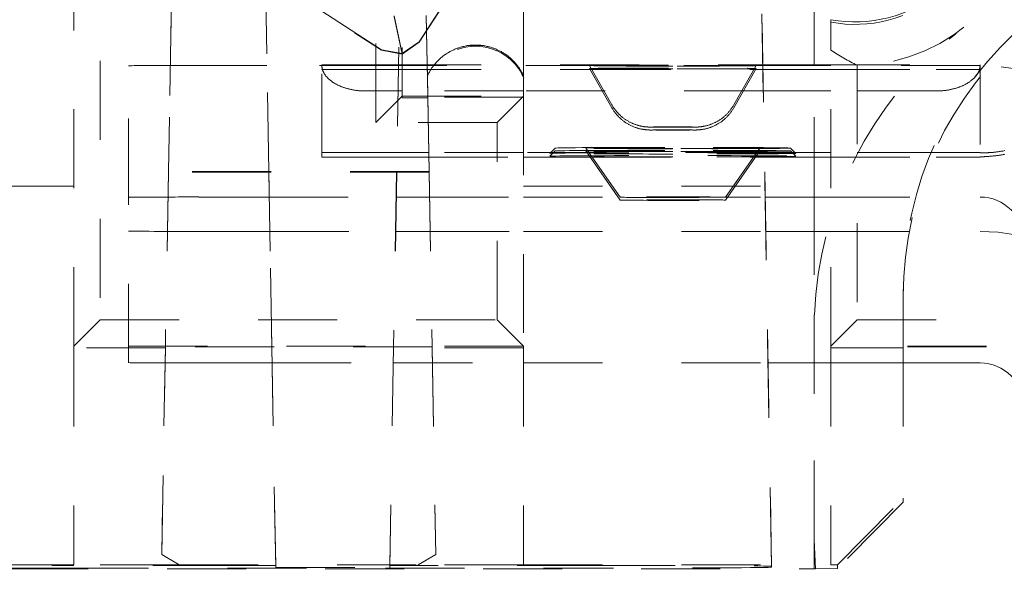
# Model space of a CAD drawing. Units: millimetres. Extents: x 1330 to 1892, y 73 to 806.
# Drawn here: x 1762 to 1774, y 187 to 194 of the extents above; entities that cross this region are included whole.
import ezdxf

# ---------------------------------------------------------------- set-up
doc = ezdxf.new("R2010")
doc.units = ezdxf.units.MM
doc.linetypes.add('_..__..__..__.._', pattern=[1.8, 0.9, -0.9])
doc.linetypes.add('______..__..__..', pattern=[7.2, 2.7, -0.9, 0.9, -0.9, 0.9, -0.9])
doc.layers.add('Ansichten', color=7, linetype='Continuous')
doc.layers.add('Maße', color=7, linetype='Continuous')
doc.dimstyles.get("Standard").update_dxf_attribs({"dimtxt": 0.18, "dimasz": 0.18, "dimexe": 0.18, "dimexo": 0.0625, "dimgap": 0.09, "dimtad": 0, "dimtih": 1, "dimtoh": 1, "dimdec": 4, "dimzin": 0, "dimdsep": 46, "dimtxsty": 'Standard', "dimcen": 0.09, "dimadec": 0, "dimazin": 0, "dimtfac": 1, "dimtdec": 4, "dimtofl": 0, "dimtmove": 0, "dimatfit": 3, "dimfxl": 0, "dimtolj": 1, "dimtzin": 0, "dimarcsym": 0})

# ---------------------------------------------------------------- blocks, each defined once
blk = doc.blocks.new('*D6')
at = {"layer": 'Defpoints', "color": 0}
for p in [(1783.5, 327.504), (1391.5, 153.504), (1391.5, 103.402)]:
    blk.add_point(p, dxfattribs=at)
at = {"layer": 'Maße', "color": 0, "lineweight": -2}
for p, q in [((1783.5, 327.442), (1783.5, 109.222)), ((1391.5, 153.442), (1391.5, 109.222)), ((1771.5, 109.402), (1403.5, 109.402))]:
    blk.add_line(p, q, dxfattribs=at)
at = {"layer": 'Maße', "color": 0}
for points in [[(1403.5, 111.402), (1403.5, 107.402), (1391.5, 109.402)], [(1771.5, 107.402), (1771.5, 111.402), (1783.5, 109.402)]]:
    blk.add_solid(points, dxfattribs=at)
at = {"layer": 'Maße', "color": 0, "insert": (1588.834, 115.492), "char_height": 12, "attachment_point": 5}
blk.add_mtext('\\A1;392', dxfattribs=at)
blk = doc.blocks.new('@725')
at = {"layer": 'Ansichten', "color": 212, "linetype": '_..__..__..__.._', "lineweight": 9}
for p, q in [((1764.108, 197.846), (1764.003, 191.827)), ((1770.875, 187.326), (1770.735, 195.325)), ((1770.735, 195.318), (1770.875, 187.317)), ((1766.66, 195.047), (1766.603, 191.827)), ((1766.66, 195.046), (1766.604, 191.827)), ((1766.665, 195.04), (1766.665, 192.687)), ((1763.225, 194.888), (1763.225, 190.138)), ((1766.365, 192.388), (1766.365, 194.888)), ((1771.361, 193.048), (1771.361, 194.798)), ((1762.925, 189.837), (1762.925, 194.703)), ((1766.431, 193.217), (1764.614, 194.397)), ((1764.614, 194.391), (1766.431, 193.211)), ((1768.05, 193.238), (1768.05, 194.336)), ((1765.147, 191.827), (1765.107, 194.071)), ((1765.107, 194.071), (1765.146, 191.827)), ((1767.247, 193.904), (1766.86, 193.308)), ((1766.86, 193.302), (1767.247, 193.898)), ((1764.034, 193.596), (1764.003, 191.827)), ((1766.574, 193.604), (1766.665, 193.174)), ((1766.574, 193.593), (1766.665, 193.167)), ((1766.941, 193.605), (1766.944, 193.431)), ((1766.941, 193.596), (1766.944, 193.431)), ((1771.55, 193.21), (1771.55, 193.558)), ((1766.944, 193.431), (1766.957, 192.687)), ((1766.944, 193.431), (1766.947, 193.232)), ((1766.665, 193.174), (1766.86, 193.308)), ((1766.86, 193.302), (1766.665, 193.167)), ((1766.431, 193.217), (1766.665, 193.174)), ((1766.665, 193.167), (1766.431, 193.211)), ((1766.953, 192.9), (1766.947, 193.232)), ((1767.422, 193.264), (1767.581, 193.264)), ((1768.05, 193.238), (1768.05, 192.9)), ((1771.55, 189.837), (1771.55, 193.21)), ((1763.55, 191.533), (1763.55, 193.033)), ((1765.125, 193.037), (1764.35, 193.037)), ((1766.625, 193.037), (1765.125, 193.037)), ((1765.125, 193.037), (1765.125, 193.037)), ((1765.75, 193.037), (1765.75, 193.043)), ((1765.75, 193.043), (1766.625, 193.043)), ((1765.75, 192.043), (1765.75, 193.037)), ((1766.25, 192.991), (1766.624, 192.991)), ((1766.624, 192.991), (1766.624, 192.991)), ((1766.624, 192.991), (1766.665, 192.991)), ((1766.625, 193.043), (1766.625, 193.043)), ((1766.625, 193.043), (1766.665, 193.043)), ((1766.665, 193.037), (1766.625, 193.037)), ((1766.625, 193.037), (1766.625, 193.037)), ((1766.665, 193.043), (1770.775, 193.043)), ((1770.775, 193.037), (1766.665, 193.037)), ((1766.665, 192.991), (1768.806, 192.991)), ((1768.8, 193.035), (1769.056, 192.587)), ((1768.8, 193.002), (1769.056, 192.554)), ((1768.806, 192.991), (1768.825, 192.991)), ((1768.825, 192.991), (1770.675, 192.991)), ((1770.444, 192.587), (1770.7, 193.035)), ((1770.444, 192.554), (1770.7, 193.002)), ((1770.675, 192.991), (1770.694, 192.991)), ((1770.694, 192.991), (1770.776, 192.991)), ((1770.775, 193.043), (1771.55, 193.043)), ((1771.55, 193.037), (1770.775, 193.037)), ((1770.776, 192.991), (1771.55, 192.991)), ((1771.361, 191.548), (1771.361, 193.048)), ((1771.55, 193.043), (1773.25, 193.043)), ((1773.25, 193.037), (1771.55, 193.037)), ((1771.55, 192.991), (1772.75, 192.991)), ((1771.85, 193.039), (1771.85, 190.138)), ((1773.25, 193.043), (1773.25, 193.037)), ((1773.25, 193.037), (1773.25, 192.043)), ((1766.953, 192.916), (1766.953, 192.9)), ((1766.957, 192.687), (1766.953, 192.916)), ((1768.05, 192.916), (1768.05, 192.687)), ((1766.619, 192.746), (1766.25, 192.746)), ((1766.62, 192.746), (1766.619, 192.746)), ((1766.665, 192.746), (1766.62, 192.746)), ((1768.05, 192.746), (1766.665, 192.746)), ((1770.78, 192.746), (1768.05, 192.746)), ((1771.55, 192.746), (1770.78, 192.746)), ((1772.75, 192.746), (1771.55, 192.746)), ((1766.665, 192.687), (1766.365, 192.388)), ((1766.665, 192.687), (1768.05, 192.687)), ((1766.665, 192.669), (1766.665, 192.687)), ((1766.665, 192.669), (1766.957, 192.669)), ((1766.957, 192.675), (1766.957, 192.687)), ((1766.957, 192.687), (1766.972, 191.827)), ((1766.957, 192.675), (1766.957, 192.669)), ((1768.05, 192.675), (1766.957, 192.675)), ((1766.972, 191.827), (1766.957, 192.669)), ((1768.05, 192.687), (1767.75, 192.388)), ((1768.05, 192.687), (1768.05, 189.837)), ((1767.75, 192.388), (1766.365, 192.388)), ((1767.75, 190.138), (1767.75, 192.388)), ((1766.607, 192.046), (1766.25, 192.046)), ((1766.608, 192.046), (1766.607, 192.046)), ((1766.968, 192.046), (1766.608, 192.046)), ((1768.05, 192.046), (1766.968, 192.046)), ((1770.793, 192.046), (1768.05, 192.046)), ((1768.41, 192.095), (1768.35, 192.035)), ((1768.41, 192.062), (1768.35, 192.002)), ((1768.758, 192.095), (1769.15, 191.535)), ((1768.758, 192.062), (1769.15, 191.502)), ((1770.35, 191.535), (1770.742, 192.095)), ((1770.35, 191.502), (1770.742, 192.062)), ((1771.55, 192.046), (1770.793, 192.046)), ((1771.15, 192.035), (1771.09, 192.095)), ((1771.15, 192.002), (1771.09, 192.062)), ((1772.75, 192.046), (1771.55, 192.046)), ((1765.75, 191.993), (1765.75, 192.043)), ((1766.25, 191.991), (1766.606, 191.991)), ((1766.606, 191.991), (1766.607, 191.991)), ((1766.607, 191.991), (1766.969, 191.991)), ((1766.969, 191.991), (1768.05, 191.991)), ((1768.05, 191.991), (1768.808, 191.991)), ((1768.808, 191.991), (1768.831, 191.991)), ((1768.831, 191.991), (1770.669, 191.991)), ((1770.669, 191.991), (1770.692, 191.991)), ((1770.692, 191.991), (1770.794, 191.991)), ((1770.794, 191.991), (1771.55, 191.991)), ((1771.55, 191.991), (1772.75, 191.991)), ((1773.25, 192.04), (1773.25, 192.043)), ((1773.25, 191.993), (1773.25, 191.996)), ((1764.003, 191.827), (1763.968, 189.827)), ((1764.003, 191.827), (1764.003, 191.819)), ((1764.003, 191.827), (1764.003, 191.819)), ((1764.003, 191.827), (1764.003, 191.819)), ((1766.972, 191.827), (1764.003, 191.827)), ((1765.146, 191.827), (1765.146, 191.819)), ((1765.147, 191.819), (1765.147, 191.827)), ((1766.603, 191.827), (1766.603, 191.819)), ((1766.604, 191.827), (1766.604, 191.819)), ((1766.972, 191.819), (1766.972, 191.827)), ((1766.972, 191.819), (1766.972, 191.827)), ((1766.972, 191.827), (1767.007, 189.827)), ((1766.972, 191.827), (1766.972, 191.819)), ((1764.003, 191.819), (1763.968, 189.827)), ((1766.972, 191.819), (1764.003, 191.819)), ((1765.146, 191.819), (1765.181, 189.827)), ((1765.181, 189.827), (1765.147, 191.819)), ((1766.603, 191.819), (1766.569, 189.827)), ((1766.604, 191.819), (1766.569, 189.827)), ((1766.972, 191.819), (1767.007, 189.827)), ((1762.925, 191.661), (1759.875, 191.661)), ((1768.05, 191.661), (1771.55, 191.661)), ((1763.55, 189.649), (1763.55, 191.533)), ((1764.35, 191.537), (1765.151, 191.537)), ((1765.151, 191.537), (1765.152, 191.537)), ((1765.152, 191.537), (1766.598, 191.537)), ((1766.598, 191.537), (1766.599, 191.537)), ((1766.599, 191.537), (1766.977, 191.537)), ((1766.977, 191.537), (1768.05, 191.537)), ((1768.05, 191.537), (1770.801, 191.537)), ((1770.801, 191.537), (1771.55, 191.537)), ((1771.361, 191.548), (1771.361, 190.192)), ((1771.55, 191.537), (1773.25, 191.537)), ((1764.35, 191.145), (1765.158, 191.145)), ((1765.158, 191.145), (1765.158, 191.145)), ((1765.158, 191.145), (1766.592, 191.145)), ((1766.592, 191.145), (1766.592, 191.145)), ((1766.592, 191.145), (1766.984, 191.145)), ((1766.984, 191.145), (1768.05, 191.145)), ((1768.05, 191.145), (1770.808, 191.145)), ((1770.808, 191.145), (1771.55, 191.145)), ((1771.55, 191.145), (1773.25, 191.145)), ((1772.375, 190.483), (1772.375, 189.827)), ((1763.225, 190.138), (1762.925, 189.837)), ((1763.225, 190.138), (1767.75, 190.138)), ((1767.75, 190.138), (1768.05, 189.837)), ((1771.361, 190.192), (1771.361, 187.634)), ((1771.361, 187.634), (1771.361, 190.192)), ((1771.85, 190.138), (1771.55, 189.837)), ((1771.85, 190.138), (1774.825, 190.138)), ((1768.05, 189.837), (1762.925, 189.837)), ((1762.925, 189.837), (1762.925, 189.819)), ((1763.968, 189.819), (1762.925, 189.819)), ((1762.925, 189.819), (1762.925, 187.345)), ((1763.968, 189.827), (1763.927, 187.463)), ((1763.927, 187.463), (1763.968, 189.819)), ((1763.968, 189.819), (1763.968, 189.827)), ((1767.007, 189.827), (1763.968, 189.827)), ((1765.225, 187.334), (1765.181, 189.827)), ((1765.181, 189.827), (1765.225, 187.312)), ((1766.569, 189.827), (1766.525, 187.334)), ((1766.569, 189.827), (1766.525, 187.312)), ((1767.007, 189.827), (1767.007, 189.819)), ((1767.007, 189.827), (1767.048, 187.463)), ((1768.05, 189.819), (1767.007, 189.819)), ((1767.007, 189.819), (1767.048, 187.463)), ((1768.05, 189.837), (1768.05, 189.819)), ((1768.05, 189.819), (1768.05, 187.345)), ((1775.125, 189.837), (1771.55, 189.837)), ((1771.55, 189.837), (1771.55, 189.819)), ((1772.375, 189.819), (1771.55, 189.819)), ((1771.55, 189.819), (1771.55, 187.345)), ((1775.125, 189.827), (1772.375, 189.827)), ((1772.375, 189.827), (1772.375, 189.819)), ((1772.375, 189.819), (1772.375, 188.102)), ((1764.35, 189.645), (1765.184, 189.645)), ((1765.184, 189.645), (1765.185, 189.645)), ((1765.185, 189.645), (1766.565, 189.645)), ((1766.565, 189.645), (1766.566, 189.645)), ((1766.566, 189.645), (1768.05, 189.645)), ((1768.05, 189.645), (1770.835, 189.645)), ((1770.835, 189.645), (1771.361, 189.645)), ((1771.361, 189.645), (1771.55, 189.645)), ((1771.55, 189.645), (1772.375, 189.645)), ((1772.375, 189.645), (1773.25, 189.645)), ((1771.625, 187.345), (1772.375, 188.102)), ((1772.375, 188.056), (1771.625, 187.3)), ((1772.375, 188.056), (1772.375, 188.102)), ((1771.375, 187.298), (1771.361, 187.634)), ((1771.361, 187.634), (1771.361, 187.298)), ((1764.125, 187.345), (1763.927, 187.463)), ((1767.048, 187.463), (1766.85, 187.345)), ((1762.925, 187.345), (1760.375, 187.345)), ((1764.725, 187.337), (1762.875, 187.337)), ((1764.125, 187.345), (1762.925, 187.345)), ((1764.125, 187.345), (1766.85, 187.345)), ((1764.725, 187.337), (1765.225, 187.334)), ((1765.225, 187.334), (1765.225, 187.312)), ((1766.525, 187.334), (1767.025, 187.337)), ((1766.525, 187.312), (1766.525, 187.334)), ((1768.05, 187.345), (1766.85, 187.345)), ((1768.875, 187.337), (1767.025, 187.337)), ((1768.05, 187.345), (1771.55, 187.345)), ((1771.625, 187.345), (1771.55, 187.345)), ((1771.625, 187.3), (1771.625, 187.345)), ((1762.875, 187.306), (1768.875, 187.306)), ((1765.225, 187.312), (1766.525, 187.312)), ((1770.875, 187.317), (1770.875, 187.326)), ((1771.361, 187.298), (1771.375, 187.298)), ((1771.625, 187.3), (1771.375, 187.298))]:
    blk.add_line(p, q, dxfattribs=at)
at = {"layer": 'Ansichten', "color": 212, "linetype": '_..__..__..__.._', "lineweight": 9, "extrusion": (0, 0, -1)}
for points in [[(-1766.953, 192.916), (-1766.957, 192.926), (-1766.962, 192.935), (-1766.966, 192.944), (-1766.971, 192.953), (-1766.976, 192.962), (-1766.981, 192.97), (-1766.986, 192.979), (-1766.991, 192.988), (-1766.997, 192.996), (-1767.002, 193.005), (-1767.008, 193.013), (-1767.014, 193.021), (-1767.02, 193.03), (-1767.026, 193.038), (-1767.032, 193.046), (-1767.039, 193.053), (-1767.045, 193.061), (-1767.052, 193.069), (-1767.059, 193.076), (-1767.066, 193.084), (-1767.073, 193.091), (-1767.08, 193.098), (-1767.087, 193.105), (-1767.095, 193.112), (-1767.102, 193.119), (-1767.11, 193.126), (-1767.118, 193.132), (-1767.126, 193.138), (-1767.134, 193.145), (-1767.142, 193.151), (-1767.15, 193.157), (-1767.158, 193.163), (-1767.167, 193.168), (-1767.175, 193.174), (-1767.184, 193.179), (-1767.193, 193.185), (-1767.201, 193.19), (-1767.21, 193.195), (-1767.219, 193.2), (-1767.228, 193.204), (-1767.237, 193.209), (-1767.246, 193.213), (-1767.256, 193.217), (-1767.265, 193.221), (-1767.274, 193.225), (-1767.284, 193.229), (-1767.293, 193.233), (-1767.303, 193.236), (-1767.313, 193.239), (-1767.322, 193.242), (-1767.332, 193.245), (-1767.342, 193.248), (-1767.352, 193.251), (-1767.362, 193.253), (-1767.372, 193.255), (-1767.382, 193.258), (-1767.392, 193.26), (-1767.402, 193.261), (-1767.412, 193.263), (-1767.422, 193.264)], [(-1767.581, 193.264), (-1767.592, 193.263), (-1767.602, 193.261), (-1767.612, 193.26), (-1767.622, 193.258), (-1767.632, 193.255), (-1767.642, 193.253), (-1767.651, 193.251), (-1767.661, 193.248), (-1767.671, 193.245), (-1767.681, 193.242), (-1767.691, 193.239), (-1767.7, 193.236), (-1767.71, 193.233), (-1767.719, 193.229), (-1767.729, 193.225), (-1767.738, 193.221), (-1767.748, 193.217), (-1767.757, 193.213), (-1767.766, 193.209), (-1767.775, 193.204), (-1767.784, 193.2), (-1767.793, 193.195), (-1767.802, 193.19), (-1767.811, 193.185), (-1767.819, 193.179), (-1767.828, 193.174), (-1767.837, 193.168), (-1767.845, 193.163), (-1767.853, 193.157), (-1767.861, 193.151), (-1767.87, 193.145), (-1767.878, 193.138), (-1767.885, 193.132), (-1767.893, 193.126), (-1767.901, 193.119), (-1767.908, 193.112), (-1767.916, 193.105), (-1767.923, 193.098), (-1767.93, 193.091), (-1767.937, 193.084), (-1767.944, 193.076), (-1767.951, 193.069), (-1767.958, 193.061), (-1767.964, 193.053), (-1767.971, 193.046), (-1767.977, 193.038), (-1767.983, 193.03), (-1767.989, 193.021), (-1767.995, 193.013), (-1768.001, 193.005), (-1768.007, 192.996), (-1768.012, 192.988), (-1768.017, 192.979), (-1768.022, 192.97), (-1768.027, 192.962), (-1768.032, 192.953), (-1768.037, 192.944), (-1768.041, 192.935), (-1768.046, 192.926), (-1768.05, 192.916)], [(-1766.25, 192.746), (-1766.241, 192.746), (-1766.233, 192.746), (-1766.224, 192.746), (-1766.216, 192.747), (-1766.207, 192.747), (-1766.199, 192.747), (-1766.19, 192.748), (-1766.182, 192.749), (-1766.173, 192.749), (-1766.165, 192.75), (-1766.157, 192.751), (-1766.148, 192.752), (-1766.14, 192.753), (-1766.132, 192.754), (-1766.123, 192.756), (-1766.115, 192.757), (-1766.107, 192.758), (-1766.099, 192.76), (-1766.091, 192.761), (-1766.083, 192.763), (-1766.075, 192.765), (-1766.067, 192.767), (-1766.059, 192.769), (-1766.051, 192.77), (-1766.043, 192.773), (-1766.035, 192.775), (-1766.028, 192.777), (-1766.02, 192.779), (-1766.012, 192.782), (-1766.005, 192.784), (-1765.998, 192.787), (-1765.99, 192.789), (-1765.983, 192.792), (-1765.976, 192.795), (-1765.969, 192.797), (-1765.962, 192.8), (-1765.955, 192.803), (-1765.948, 192.806), (-1765.941, 192.809), (-1765.934, 192.813), (-1765.928, 192.816), (-1765.921, 192.819), (-1765.915, 192.822), (-1765.909, 192.826), (-1765.903, 192.829), (-1765.896, 192.833), (-1765.89, 192.837), (-1765.885, 192.84), (-1765.879, 192.844), (-1765.873, 192.848), (-1765.868, 192.852), (-1765.862, 192.856), (-1765.857, 192.86), (-1765.852, 192.864), (-1765.846, 192.868), (-1765.842, 192.872), (-1765.837, 192.876), (-1765.832, 192.88), (-1765.827, 192.884), (-1765.823, 192.889), (-1765.818, 192.893), (-1765.814, 192.897), (-1765.81, 192.902), (-1765.806, 192.906), (-1765.802, 192.911), (-1765.798, 192.915), (-1765.795, 192.92), (-1765.791, 192.925), (-1765.788, 192.929), (-1765.785, 192.934), (-1765.782, 192.939), (-1765.779, 192.944), (-1765.776, 192.948), (-1765.773, 192.953), (-1765.771, 192.958), (-1765.769, 192.963), (-1765.766, 192.968), (-1765.764, 192.973), (-1765.762, 192.978), (-1765.76, 192.983), (-1765.759, 192.988), (-1765.757, 192.993), (-1765.756, 192.998), (-1765.755, 193.003), (-1765.754, 193.008), (-1765.753, 193.013), (-1765.752, 193.018), (-1765.751, 193.023), (-1765.751, 193.028), (-1765.75, 193.033), (-1765.75, 193.038), (-1765.75, 193.043)], [(-1773.25, 193.043), (-1773.25, 193.038), (-1773.25, 193.033), (-1773.249, 193.028), (-1773.249, 193.023), (-1773.248, 193.018), (-1773.247, 193.013), (-1773.246, 193.008), (-1773.245, 193.003), (-1773.244, 192.998), (-1773.243, 192.993), (-1773.241, 192.988), (-1773.24, 192.983), (-1773.238, 192.978), (-1773.236, 192.973), (-1773.234, 192.968), (-1773.231, 192.963), (-1773.229, 192.958), (-1773.227, 192.953), (-1773.224, 192.948), (-1773.221, 192.944), (-1773.218, 192.939), (-1773.215, 192.934), (-1773.212, 192.929), (-1773.209, 192.925), (-1773.205, 192.92), (-1773.202, 192.915), (-1773.198, 192.911), (-1773.194, 192.906), (-1773.19, 192.902), (-1773.186, 192.897), (-1773.182, 192.893), (-1773.177, 192.889), (-1773.173, 192.884), (-1773.168, 192.88), (-1773.163, 192.876), (-1773.158, 192.872), (-1773.154, 192.868), (-1773.148, 192.864), (-1773.143, 192.86), (-1773.138, 192.856), (-1773.132, 192.852), (-1773.127, 192.848), (-1773.121, 192.844), (-1773.115, 192.84), (-1773.11, 192.837), (-1773.104, 192.833), (-1773.097, 192.829), (-1773.091, 192.826), (-1773.085, 192.822), (-1773.079, 192.819), (-1773.072, 192.816), (-1773.066, 192.813), (-1773.059, 192.809), (-1773.052, 192.806), (-1773.045, 192.803), (-1773.038, 192.8), (-1773.031, 192.797), (-1773.024, 192.795), (-1773.017, 192.792), (-1773.01, 192.789), (-1773.002, 192.787), (-1772.995, 192.784), (-1772.988, 192.782), (-1772.98, 192.779), (-1772.972, 192.777), (-1772.965, 192.775), (-1772.957, 192.773), (-1772.949, 192.77), (-1772.941, 192.769), (-1772.933, 192.767), (-1772.925, 192.765), (-1772.917, 192.763), (-1772.909, 192.761), (-1772.901, 192.76), (-1772.893, 192.758), (-1772.885, 192.757), (-1772.877, 192.756), (-1772.868, 192.754), (-1772.86, 192.753), (-1772.852, 192.752), (-1772.843, 192.751), (-1772.835, 192.75), (-1772.827, 192.749), (-1772.818, 192.749), (-1772.81, 192.748), (-1772.801, 192.747), (-1772.793, 192.747), (-1772.784, 192.747), (-1772.776, 192.746), (-1772.767, 192.746), (-1772.759, 192.746), (-1772.75, 192.746)], [(-1773.533, 192.025), (-1773.523, 192.023), (-1773.514, 192.021), (-1773.504, 192.019), (-1773.495, 192.018), (-1773.485, 192.016), (-1773.476, 192.015), (-1773.467, 192.013), (-1773.459, 192.012), (-1773.451, 192.011), (-1773.443, 192.01), (-1773.436, 192.009), (-1773.428, 192.008), (-1773.421, 192.007), (-1773.413, 192.006), (-1773.406, 192.006), (-1773.399, 192.005), (-1773.392, 192.004), (-1773.386, 192.003), (-1773.379, 192.003), (-1773.373, 192.002), (-1773.367, 192.002), (-1773.361, 192.001), (-1773.356, 192.001), (-1773.35, 192), (-1773.344, 192), (-1773.339, 192), (-1773.334, 191.999), (-1773.328, 191.999), (-1773.323, 191.999), (-1773.318, 191.998), (-1773.314, 191.998), (-1773.309, 191.998), (-1773.305, 191.998), (-1773.301, 191.998), (-1773.297, 191.997), (-1773.293, 191.997), (-1773.289, 191.997), (-1773.286, 191.997), (-1773.283, 191.997), (-1773.279, 191.997), (-1773.276, 191.997), (-1773.273, 191.997), (-1773.27, 191.997), (-1773.267, 191.996), (-1773.265, 191.996), (-1773.262, 191.996), (-1773.259, 191.996), (-1773.257, 191.996), (-1773.254, 191.996), (-1773.252, 191.996), (-1773.25, 191.996)]]:
    blk.add_lwpolyline(points, dxfattribs=at)
at = {"layer": 'Ansichten', "color": 212, "linetype": '_..__..__..__.._', "lineweight": 9}
for points in [[(1769.056, 192.587), (1769.058, 192.584), (1769.062, 192.577), (1769.066, 192.57), (1769.07, 192.563), (1769.075, 192.557), (1769.079, 192.55), (1769.084, 192.543), (1769.089, 192.537), (1769.094, 192.53), (1769.099, 192.524), (1769.104, 192.518), (1769.109, 192.511), (1769.114, 192.505), (1769.12, 192.499), (1769.125, 192.493), (1769.131, 192.487), (1769.136, 192.482), (1769.142, 192.476), (1769.148, 192.471), (1769.154, 192.465), (1769.159, 192.46), (1769.166, 192.455), (1769.172, 192.449), (1769.178, 192.444), (1769.184, 192.439), (1769.19, 192.435), (1769.197, 192.43), (1769.203, 192.425), (1769.21, 192.421), (1769.216, 192.416), (1769.223, 192.412), (1769.23, 192.408), (1769.236, 192.404), (1769.243, 192.4), (1769.25, 192.396), (1769.257, 192.392), (1769.264, 192.389), (1769.271, 192.385), (1769.278, 192.382), (1769.285, 192.379), (1769.292, 192.376), (1769.299, 192.373), (1769.306, 192.37), (1769.313, 192.367), (1769.32, 192.364), (1769.328, 192.362), (1769.335, 192.36), (1769.342, 192.357), (1769.349, 192.355), (1769.356, 192.353), (1769.363, 192.351), (1769.37, 192.349), (1769.377, 192.348), (1769.383, 192.346), (1769.39, 192.345), (1769.396, 192.344), (1769.402, 192.343), (1769.407, 192.342), (1769.412, 192.341), (1769.416, 192.34), (1769.42, 192.34), (1769.424, 192.339), (1769.427, 192.339), (1769.43, 192.338), (1769.432, 192.338), (1769.435, 192.338), (1769.437, 192.338), (1769.439, 192.337), (1769.44, 192.337), (1769.442, 192.337), (1769.444, 192.337), (1769.445, 192.337), (1769.446, 192.337), (1769.447, 192.337), (1769.449, 192.337), (1769.45, 192.336), (1769.451, 192.336), (1769.452, 192.336), (1769.453, 192.336), (1769.453, 192.336), (1769.454, 192.336), (1769.455, 192.336), (1769.456, 192.336), (1769.457, 192.336), (1769.457, 192.336), (1769.458, 192.336), (1769.459, 192.336), (1769.459, 192.336), (1769.46, 192.336), (1769.461, 192.336), (1769.461, 192.336), (1769.462, 192.336), (1769.463, 192.336), (1769.463, 192.335), (1769.464, 192.335), (1769.464, 192.335), (1769.465, 192.335), (1769.465, 192.335), (1769.466, 192.335), (1769.467, 192.335), (1769.467, 192.335), (1769.468, 192.335), (1769.468, 192.335), (1769.469, 192.335), (1769.469, 192.335), (1769.47, 192.335), (1769.47, 192.335), (1769.471, 192.335), (1769.472, 192.335), (1769.472, 192.335), (1769.473, 192.335), (1769.473, 192.335), (1769.474, 192.335), (1769.475, 192.335), (1769.475, 192.335), (1769.476, 192.335), (1769.477, 192.335), (1769.478, 192.335), (1769.478, 192.335), (1769.479, 192.335), (1769.48, 192.335), (1769.481, 192.335), (1769.483, 192.335), (1769.484, 192.335), (1769.486, 192.335), (1769.489, 192.335), (1769.495, 192.334), (1769.499, 192.334), (1769.502, 192.334), (1769.505, 192.334), (1769.507, 192.334), (1769.51, 192.334), (1769.513, 192.334), (1769.515, 192.334), (1769.518, 192.334), (1769.521, 192.334), (1769.522, 192.334)], [(1769.056, 192.554), (1769.058, 192.551), (1769.062, 192.544), (1769.066, 192.537), (1769.07, 192.53), (1769.075, 192.523), (1769.079, 192.517), (1769.084, 192.51), (1769.089, 192.503), (1769.094, 192.497), (1769.099, 192.491), (1769.104, 192.484), (1769.109, 192.478), (1769.114, 192.472), (1769.12, 192.466), (1769.125, 192.46), (1769.131, 192.454), (1769.136, 192.449), (1769.142, 192.443), (1769.148, 192.437), (1769.154, 192.432), (1769.159, 192.427), (1769.166, 192.421), (1769.172, 192.416), (1769.178, 192.411), (1769.184, 192.406), (1769.19, 192.401), (1769.197, 192.397), (1769.203, 192.392), (1769.21, 192.388), (1769.216, 192.383), (1769.223, 192.379), (1769.23, 192.375), (1769.236, 192.371), (1769.243, 192.367), (1769.25, 192.363), (1769.257, 192.359), (1769.264, 192.356), (1769.271, 192.352), (1769.278, 192.349), (1769.285, 192.346), (1769.292, 192.343), (1769.299, 192.34), (1769.306, 192.337), (1769.313, 192.334), (1769.32, 192.331), (1769.328, 192.329), (1769.335, 192.326), (1769.342, 192.324), (1769.349, 192.322), (1769.356, 192.32), (1769.363, 192.318), (1769.37, 192.316), (1769.377, 192.315), (1769.383, 192.313), (1769.39, 192.312), (1769.396, 192.311), (1769.402, 192.31), (1769.407, 192.309), (1769.412, 192.308), (1769.416, 192.307), (1769.42, 192.307), (1769.424, 192.306), (1769.427, 192.306), (1769.43, 192.305), (1769.432, 192.305), (1769.435, 192.305), (1769.437, 192.304), (1769.439, 192.304), (1769.44, 192.304), (1769.442, 192.304), (1769.444, 192.304), (1769.445, 192.304), (1769.446, 192.304), (1769.447, 192.303), (1769.449, 192.303), (1769.45, 192.303), (1769.451, 192.303), (1769.452, 192.303), (1769.453, 192.303), (1769.453, 192.303), (1769.454, 192.303), (1769.455, 192.303), (1769.456, 192.303), (1769.457, 192.303), (1769.457, 192.303), (1769.458, 192.303), (1769.459, 192.303), (1769.459, 192.303), (1769.46, 192.302), (1769.461, 192.302), (1769.461, 192.302), (1769.462, 192.302), (1769.463, 192.302), (1769.463, 192.302), (1769.464, 192.302), (1769.464, 192.302), (1769.465, 192.302), (1769.465, 192.302), (1769.466, 192.302), (1769.467, 192.302), (1769.467, 192.302), (1769.468, 192.302), (1769.468, 192.302), (1769.469, 192.302), (1769.469, 192.302), (1769.47, 192.302), (1769.47, 192.302), (1769.471, 192.302), (1769.472, 192.302), (1769.472, 192.302), (1769.473, 192.302), (1769.473, 192.302), (1769.474, 192.302), (1769.475, 192.302), (1769.475, 192.302), (1769.476, 192.302), (1769.477, 192.302), (1769.478, 192.302), (1769.478, 192.302), (1769.479, 192.302), (1769.48, 192.302), (1769.481, 192.302), (1769.483, 192.302), (1769.484, 192.301), (1769.486, 192.301), (1769.489, 192.301), (1769.495, 192.301), (1769.499, 192.301), (1769.502, 192.301), (1769.505, 192.301), (1769.507, 192.301), (1769.51, 192.301), (1769.513, 192.301), (1769.515, 192.301), (1769.518, 192.301), (1769.521, 192.301), (1769.522, 192.301)], [(1769.978, 192.334), (1769.98, 192.334), (1769.982, 192.334), (1769.985, 192.334), (1769.988, 192.334), (1769.99, 192.334), (1769.993, 192.334), (1769.996, 192.334), (1769.998, 192.334), (1770.001, 192.334), (1770.004, 192.334), (1770.008, 192.334), (1770.014, 192.335), (1770.016, 192.335), (1770.018, 192.335), (1770.019, 192.335), (1770.02, 192.335), (1770.021, 192.335), (1770.022, 192.335), (1770.023, 192.335), (1770.024, 192.335), (1770.024, 192.335), (1770.025, 192.335), (1770.026, 192.335), (1770.026, 192.335), (1770.027, 192.335), (1770.028, 192.335), (1770.028, 192.335), (1770.029, 192.335), (1770.029, 192.335), (1770.03, 192.335), (1770.031, 192.335), (1770.031, 192.335), (1770.032, 192.335), (1770.032, 192.335), (1770.033, 192.335), (1770.034, 192.335), (1770.034, 192.335), (1770.035, 192.335), (1770.035, 192.335), (1770.036, 192.335), (1770.037, 192.335), (1770.037, 192.335), (1770.038, 192.336), (1770.038, 192.336), (1770.039, 192.336), (1770.04, 192.336), (1770.04, 192.336), (1770.041, 192.336), (1770.042, 192.336), (1770.042, 192.336), (1770.043, 192.336), (1770.044, 192.336), (1770.045, 192.336), (1770.046, 192.336), (1770.046, 192.336), (1770.047, 192.336), (1770.048, 192.336), (1770.049, 192.336), (1770.05, 192.336), (1770.051, 192.336), (1770.052, 192.337), (1770.053, 192.337), (1770.055, 192.337), (1770.056, 192.337), (1770.057, 192.337), (1770.059, 192.337), (1770.061, 192.337), (1770.062, 192.338), (1770.064, 192.338), (1770.066, 192.338), (1770.069, 192.338), (1770.071, 192.339), (1770.074, 192.339), (1770.077, 192.339), (1770.081, 192.34), (1770.085, 192.34), (1770.089, 192.341), (1770.094, 192.342), (1770.1, 192.343), (1770.107, 192.344), (1770.113, 192.346), (1770.12, 192.347), (1770.126, 192.349), (1770.134, 192.35), (1770.141, 192.352), (1770.148, 192.354), (1770.155, 192.356), (1770.162, 192.359), (1770.17, 192.361), (1770.177, 192.364), (1770.184, 192.366), (1770.192, 192.369), (1770.199, 192.372), (1770.206, 192.375), (1770.213, 192.378), (1770.22, 192.381), (1770.227, 192.385), (1770.234, 192.388), (1770.241, 192.392), (1770.248, 192.395), (1770.255, 192.399), (1770.262, 192.403), (1770.268, 192.407), (1770.275, 192.411), (1770.282, 192.415), (1770.289, 192.42), (1770.295, 192.424), (1770.303, 192.429), (1770.31, 192.435), (1770.316, 192.44), (1770.323, 192.445), (1770.33, 192.451), (1770.337, 192.456), (1770.343, 192.462), (1770.349, 192.468), (1770.356, 192.474), (1770.362, 192.48), (1770.368, 192.486), (1770.374, 192.492), (1770.38, 192.498), (1770.385, 192.505), (1770.391, 192.511), (1770.396, 192.518), (1770.402, 192.524), (1770.407, 192.531), (1770.412, 192.538), (1770.417, 192.545), (1770.422, 192.552), (1770.427, 192.559), (1770.431, 192.566), (1770.436, 192.573), (1770.44, 192.58), (1770.444, 192.587)], [(1769.978, 192.301), (1769.98, 192.301), (1769.982, 192.301), (1769.985, 192.301), (1769.988, 192.301), (1769.99, 192.301), (1769.993, 192.301), (1769.996, 192.301), (1769.998, 192.301), (1770.001, 192.301), (1770.004, 192.301), (1770.008, 192.301), (1770.014, 192.301), (1770.016, 192.301), (1770.018, 192.302), (1770.019, 192.302), (1770.02, 192.302), (1770.021, 192.302), (1770.022, 192.302), (1770.023, 192.302), (1770.024, 192.302), (1770.024, 192.302), (1770.025, 192.302), (1770.026, 192.302), (1770.026, 192.302), (1770.027, 192.302), (1770.028, 192.302), (1770.028, 192.302), (1770.029, 192.302), (1770.029, 192.302), (1770.03, 192.302), (1770.031, 192.302), (1770.031, 192.302), (1770.032, 192.302), (1770.032, 192.302), (1770.033, 192.302), (1770.034, 192.302), (1770.034, 192.302), (1770.035, 192.302), (1770.035, 192.302), (1770.036, 192.302), (1770.037, 192.302), (1770.037, 192.302), (1770.038, 192.302), (1770.038, 192.302), (1770.039, 192.302), (1770.04, 192.302), (1770.04, 192.302), (1770.041, 192.303), (1770.042, 192.303), (1770.042, 192.303), (1770.043, 192.303), (1770.044, 192.303), (1770.045, 192.303), (1770.046, 192.303), (1770.046, 192.303), (1770.047, 192.303), (1770.048, 192.303), (1770.049, 192.303), (1770.05, 192.303), (1770.051, 192.303), (1770.052, 192.303), (1770.053, 192.303), (1770.055, 192.304), (1770.056, 192.304), (1770.057, 192.304), (1770.059, 192.304), (1770.061, 192.304), (1770.062, 192.304), (1770.064, 192.305), (1770.066, 192.305), (1770.069, 192.305), (1770.071, 192.305), (1770.074, 192.306), (1770.077, 192.306), (1770.081, 192.307), (1770.085, 192.307), (1770.089, 192.308), (1770.094, 192.309), (1770.1, 192.31), (1770.107, 192.311), (1770.113, 192.312), (1770.12, 192.314), (1770.126, 192.315), (1770.134, 192.317), (1770.141, 192.319), (1770.148, 192.321), (1770.155, 192.323), (1770.162, 192.325), (1770.17, 192.328), (1770.177, 192.33), (1770.184, 192.333), (1770.192, 192.336), (1770.199, 192.339), (1770.206, 192.342), (1770.213, 192.345), (1770.22, 192.348), (1770.227, 192.351), (1770.234, 192.355), (1770.241, 192.358), (1770.248, 192.362), (1770.255, 192.366), (1770.262, 192.37), (1770.268, 192.374), (1770.275, 192.378), (1770.282, 192.382), (1770.289, 192.387), (1770.295, 192.391), (1770.303, 192.396), (1770.31, 192.401), (1770.316, 192.407), (1770.323, 192.412), (1770.33, 192.418), (1770.337, 192.423), (1770.343, 192.429), (1770.349, 192.435), (1770.356, 192.441), (1770.362, 192.447), (1770.368, 192.453), (1770.374, 192.459), (1770.38, 192.465), (1770.385, 192.471), (1770.391, 192.478), (1770.396, 192.484), (1770.402, 192.491), (1770.407, 192.498), (1770.412, 192.505), (1770.417, 192.512), (1770.422, 192.518), (1770.427, 192.526), (1770.431, 192.533), (1770.436, 192.54), (1770.44, 192.547), (1770.444, 192.554)], [(1773.25, 192.04), (1773.251, 192.04), (1773.252, 192.04), (1773.253, 192.04), (1773.254, 192.04), (1773.255, 192.04), (1773.256, 192.04), (1773.258, 192.04), (1773.259, 192.04), (1773.26, 192.04), (1773.262, 192.04), (1773.263, 192.04), (1773.265, 192.04), (1773.267, 192.04), (1773.269, 192.04), (1773.27, 192.04), (1773.272, 192.04), (1773.275, 192.04), (1773.277, 192.04), (1773.279, 192.04), (1773.282, 192.04), (1773.284, 192.04), (1773.287, 192.04), (1773.29, 192.04), (1773.293, 192.04), (1773.296, 192.04), (1773.299, 192.041), (1773.302, 192.041), (1773.306, 192.041), (1773.309, 192.041), (1773.313, 192.041), (1773.316, 192.041), (1773.32, 192.041), (1773.324, 192.041), (1773.328, 192.042), (1773.332, 192.042), (1773.337, 192.042), (1773.341, 192.042), (1773.346, 192.043), (1773.351, 192.043), (1773.356, 192.043), (1773.361, 192.043), (1773.367, 192.044), (1773.372, 192.044), (1773.377, 192.045), (1773.384, 192.045), (1773.391, 192.046), (1773.398, 192.046), (1773.405, 192.047), (1773.412, 192.048), (1773.42, 192.049), (1773.429, 192.05), (1773.438, 192.051), (1773.448, 192.052), (1773.458, 192.053), (1773.468, 192.055), (1773.478, 192.056), (1773.488, 192.058), (1773.499, 192.06), (1773.51, 192.061), (1773.521, 192.063), (1773.533, 192.066)]]:
    blk.add_lwpolyline(points, dxfattribs=at)
at = {"layer": 'Ansichten', "color": 212, "linetype": '_..__..__..__.._', "lineweight": 9, "extrusion": (0, 0, -1)}
for centre, radius, start, end in [((-1775.705, 190.02), 4.346, 2.2683, 51.1021), ((-1776.364, 190.413), 3.989, 359.9831, 50.0739)]:
    blk.add_arc(centre, radius, start, end, dxfattribs=at)
at = {"layer": 'Ansichten', "color": 212, "linetype": '_..__..__..__.._', "lineweight": 9}
for centre, major_axis, ratio, start_param, end_param in [((1771.825, 195.033), (-1.5, 0), 0.999985, 1.38642, 3.141593), ((1776.375, 190.483), (-4, 0), 0.999985, 5.410521, 6.283185), ((1767.502, 192.656), (-0.6, 0), 0.999985, 3.559431, 5.865346), ((1767.502, 192.67), (-0.6, 0), 0.999985, 4.579008, 4.84577), ((1773.25, 191.037), (-2, 0), 0.999985, 3.24176, 4.712389), ((1766.25, 192.043), (0.5, 0), 0.005533, 1.570796, 3.141593), ((1772.75, 192.043), (0.5, 0), 0.005533, 0, 1.570796), ((1766.25, 191.993), (0.5, 0), 0.005533, 3.141593, 4.712389), ((1772.75, 191.993), (0.5, 0), 0.005533, 4.712389, 6.283185), ((1764.35, 191.533), (0.8, 0), 0.005533, 1.570796, 3.141593), ((1769.75, 191.535), (0.6, 0), 0.005533, 0, 3.145466), ((1769.75, 191.502), (0.6, 0), 0.005533, 0, 3.145466), ((1769.75, 191.535), (0.6, 0), 0.005533, 3.145466, 6.283185), ((1769.75, 191.502), (0.6, 0), 0.005533, 3.145466, 6.283185), ((1764.35, 189.649), (0.8, 0), 0.005533, 3.141593, 4.712389), ((1765.5, 187.851), (100, 0), 0.005533, 4.661257, 4.771037)]:
    blk.add_ellipse(centre, major_axis=major_axis, ratio=ratio, start_param=start_param, end_param=end_param, dxfattribs=at)
at = {"layer": 'Ansichten', "color": 212, "linetype": '_..__..__..__.._', "lineweight": 9, "extrusion": (0, 0, -1)}
for centre, major_axis, ratio, start_param, end_param in [((1771.825, 195.005), (1.5, 0), 0.999985, 0, 1.755173), ((1771.825, 195.038), (2, 0), 0.999985, 0, 1.558296), ((1773.193, 195.046), (2.684, 0.057), 0.860341, 2.112964, 2.247684), ((1764.35, 193.033), (-0.8, 0), 0.005533, 0, 1.570796), ((1766.25, 192.993), (-0.5, 0), 0.005533, 4.712389, 6.283185), ((1769.75, 193.035), (-0.95, 0), 0.005533, 6.280024, 9.42794), ((1769.75, 193.002), (-0.95, 0), 0.005533, 6.280024, 9.42794), ((1769.75, 193.035), (-0.95, 0), 0.005533, 4.712389, 6.280024), ((1769.75, 193.002), (-0.95, 0), 0.005533, 4.712389, 6.280024), ((1769.75, 193.035), (-0.95, 0), 0.005533, 3.144754, 4.712389), ((1769.75, 193.002), (-0.95, 0), 0.005533, 3.144754, 4.712389), ((1772.75, 192.993), (-0.5, 0), 0.005533, 3.141593, 4.712389), ((1769.75, 192.335), (-0.26, 0), 0.005533, 4.712389, 5.759587), ((1769.75, 192.302), (-0.26, 0), 0.005533, 4.712389, 5.759587), ((1769.75, 192.335), (-0.26, 0), 0.005533, 0.55201, 2.589545), ((1769.75, 192.302), (-0.26, 0), 0.005533, 0.55201, 2.589545), ((1769.75, 192.335), (-0.26, 0), 0.005533, 3.665191, 4.712389), ((1769.75, 192.302), (-0.26, 0), 0.005533, 3.665191, 4.712389), ((1769.75, 192.095), (-1.34, 0), 0.005533, 4.712389, 6.288718), ((1769.75, 192.062), (-1.34, 0), 0.005533, 4.712389, 6.288718), ((1769.75, 192.095), (-1.34, 0), 0.005533, 0.005533, 3.13606), ((1769.75, 192.062), (-1.34, 0), 0.005533, 0.005533, 3.13606), ((1769.75, 192.095), (-0.992, 0), 0.005533, 6.279312, 9.428651), ((1769.75, 192.062), (-0.992, 0), 0.005533, 6.279312, 9.428651), ((1769.75, 192.095), (-0.992, 0), 0.005533, 4.712389, 6.279312), ((1769.75, 192.062), (-0.992, 0), 0.005533, 4.712389, 6.279312), ((1769.75, 192.095), (-1.34, 0), 0.005533, 3.13606, 4.712389), ((1769.75, 192.095), (-0.992, 0), 0.005533, 3.145466, 4.712389), ((1769.75, 192.062), (-1.34, 0), 0.005533, 3.13606, 4.712389), ((1769.75, 192.062), (-0.992, 0), 0.005533, 3.145466, 4.712389), ((1769.75, 192.035), (-1.4, 0), 0.005533, 4.712389, 6.288718), ((1769.75, 192.002), (-1.4, 0), 0.005533, 4.712389, 6.288718), ((1769.75, 192.035), (-1.4, 0), 0.005533, 0.005533, 3.13606), ((1769.75, 192.002), (-1.4, 0), 0.005533, 0.005533, 3.13606), ((1769.75, 192.035), (-1.4, 0), 0.005533, 3.13606, 4.712389), ((1769.75, 192.002), (-1.4, 0), 0.005533, 3.13606, 4.712389), ((1773.25, 191.037), (0.5, 0), 0.999985, 4.712389, 6.283185), ((1764.35, 191.149), (-0.8, 0), 0.005533, 4.712389, 6.283185), ((1773.25, 189.145), (2, 0), 0.999985, 4.712389, 6.283185), ((1773.25, 189.145), (0.5, 0), 0.999985, 4.712389, 6.283185), ((1762.875, 187.326), (2, 0), 0.005533, 3.141593, 4.712084), ((1768.875, 187.326), (-2, 0), 0.005533, 1.571101, 3.141593), ((1762.875, 187.317), (2, 0), 0.005533, 1.571101, 3.141593), ((1768.875, 187.317), (-2, 0), 0.005533, 3.141593, 4.712084)]:
    blk.add_ellipse(centre, major_axis=major_axis, ratio=ratio, start_param=start_param, end_param=end_param, dxfattribs=at)
blk = doc.blocks.new('*D14')
at = {"layer": 'Defpoints', "color": 0}
for p in [(1737, 206.004), (1801.5, 170.504), (1866.788, 170.504)]:
    blk.add_point(p, dxfattribs=at)
at = {"layer": 'Maße', "color": 0, "lineweight": -2}
for p, q in [((1737.062, 206.004), (1860.968, 206.004)), ((1860.788, 194.004), (1860.788, 182.504)), ((1801.562, 170.504), (1860.968, 170.504))]:
    blk.add_line(p, q, dxfattribs=at)
at = {"layer": 'Maße', "color": 0}
for points in [[(1862.788, 194.004), (1858.788, 194.004), (1860.788, 206.004)], [(1858.788, 182.504), (1862.788, 182.504), (1860.788, 170.504)]]:
    blk.add_solid(points, dxfattribs=at)
at = {"layer": 'Maße', "color": 0, "insert": (1854.698, 188.254), "char_height": 12, "attachment_point": 5, "rotation": 90}
blk.add_mtext('\\A1;35.5', dxfattribs=at)

msp = doc.modelspace()

# ---------------------------------------------------------------- block references
at = {"layer": 'Ansichten', "color": 7, "linetype": '______..__..__..', "lineweight": 9}
msp.add_blockref('@725', (0, 0), dxfattribs=at)

# ---------------------------------------------------------------- dimensions: what is measured, and where the dimension line sits
at = {"layer": 'Maße', "color": 5}
dim = msp.add_linear_dim(base=(1391.5, 109.402), p1=(1783.5, 327.504), p2=(1391.5, 153.504), dimstyle='Standard', override={"dimtxt": 12, "dimasz": 12, "dimtad": 1, "dimjust": 0, "dimtih": 0, "dimtoh": 0, "dimdec": 2, "dimlfac": 1, "dimzin": 8, "dimsah": 1, "dimse1": 0, "dimse2": 0, "dimsd1": 0, "dimsd2": 0, "dimadec": 2, "dimazin": 2, "dimtol": 0, "dimtp": 0, "dimtm": 0, "dimtfac": 0.5, "dimtzin": 8}, dxfattribs=at)
dim.commit()
dim.dimension.update_dxf_attribs({"geometry": '*D6', "text_midpoint": (1588.834, 109.402), "dimtype": 160})
dim = msp.add_linear_dim(base=(1860.788, 170.504), p1=(1737, 206.004), p2=(1801.5, 170.504), angle=270, dimstyle='Standard', override={"dimtxt": 12, "dimasz": 12, "dimtad": 1, "dimjust": 0, "dimtih": 0, "dimtoh": 0, "dimdec": 2, "dimlfac": 1, "dimzin": 8, "dimsah": 1, "dimse1": 0, "dimse2": 0, "dimsd1": 0, "dimsd2": 0, "dimadec": 2, "dimazin": 2, "dimtol": 0, "dimtp": 0, "dimtm": 0, "dimtfac": 0.5, "dimtzin": 8}, dxfattribs=at)
dim.commit()
dim.dimension.update_dxf_attribs({"geometry": '*D14', "text_midpoint": (1860.788, 188.254), "dimtype": 160})

doc.saveas('drawing.dxf')
